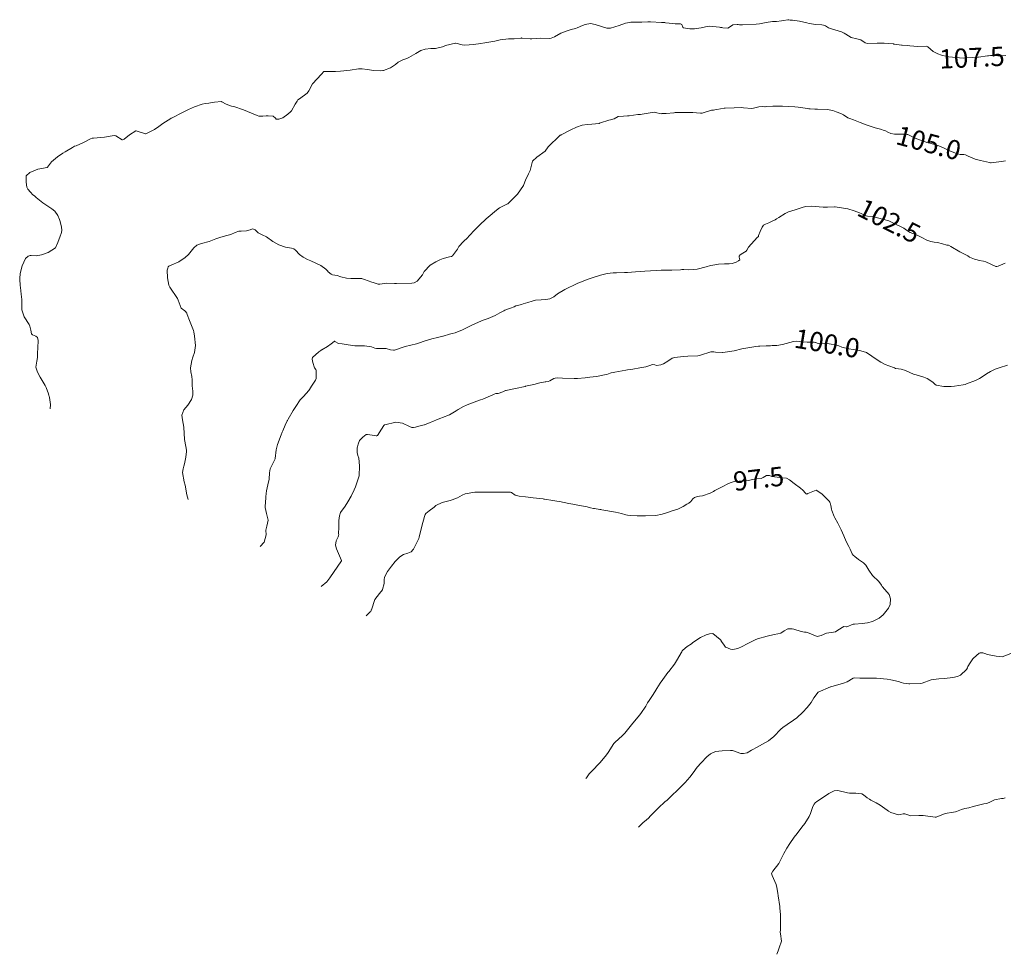
# Model space of a CAD drawing. Units: metres. Extents: x 782216 to 785189, y 8143470 to 8145414.
# Drawn here: x 783137 to 783239, y 8144345 to 8144443 of the extents above; entities that cross this region are included whole.
import ezdxf
from ezdxf.enums import TextEntityAlignment as Align

# ---------------------------------------------------------------- set-up
doc = ezdxf.new("R2010")
doc.units = ezdxf.units.M
doc.header["$LTSCALE"] = 25
doc.layers.add('Curva Indice', color=36, linetype='Continuous')
doc.styles.add('Style-ITALICS', font='ITALICS.shx')

msp = doc.modelspace()

# ---------------------------------------------------------------- linework, layer by layer
at = {"layer": 'Curva Indice', "color": 36, "linetype": 'Continuous', "lineweight": 13, "flags": 128}
for points, elevation in [([(783200, 8144442.3175), (783199.7998, 8144442.2827), (783199.1558, 8144442.0385), (783198.2392, 8144441.7598), (783197.8711, 8144441.7705), (783196.6463, 8144442.1638), (783196.1662, 8144442.2548), (783195.6036, 8144442.1678), (783195.3361, 8144442.0484), (783194.759, 8144441.7898), (783194.604, 8144441.7325), (783194.4521, 8144441.6907), (783194.2879, 8144441.6569), (783193.942, 8144441.5667), (783193.6174, 8144441.4606), (783193.078, 8144441.2367), (783192.4102, 8144440.8817), (783192.0618, 8144440.7326), (783191.8948, 8144440.7065), (783190.9462, 8144440.7163), (783190.0445, 8144440.6474), (783189.871, 8144440.6439), (783189.0265, 8144440.7426), (783188.9792, 8144440.7488), (783188.9701, 8144440.7486), (783188.9547, 8144440.7469), (783188.232, 8144440.6737), (783187.6229, 8144440.6698), (783186.7598, 8144440.5442), (783186.4859, 8144440.4862), (783186.2123, 8144440.4299), (783185.3638, 8144440.2671), (783184.5009, 8144440.144), (783184.2292, 8144440.1042), (783183.9768, 8144440.0703), (783183.0705, 8144440.004), (783182.8031, 8144440.0342), (783182.1442, 8144440.2238), (783182.1092, 8144440.2243), (783181.0806, 8144439.9516), (783181.0141, 8144439.9261), (783180.7485, 8144439.8163), (783180.0349, 8144439.6695), (783179.5274, 8144439.6426), (783178.9496, 8144439.5796), (783178.5106, 8144439.4415), (783177.9735, 8144439.1432), (783177.249, 8144438.7076), (783177.0296, 8144438.6107), (783176.6287, 8144438.4837), (783176.1354, 8144438.2268), (783175.8783, 8144437.9899), (783175.3317, 8144437.6254), (783174.6202, 8144437.3722), (783174.5328, 8144437.3532), (783174.3428, 8144437.3404), (783173.6165, 8144437.3744), (783172.9169, 8144437.4808), (783172.3817, 8144437.5473), (783172.0222, 8144437.5217), (783171.1511, 8144437.3995), (783170.1444, 8144437.2937), (783169.6043, 8144437.2596), (783168.402, 8144437.263), (783168.1483, 8144436.9694), (783167.2279, 8144435.9908), (783166.8541, 8144435.241), (783166.6629, 8144434.9889), (783165.8768, 8144434.4089), (783165.6965, 8144434.2934), (783165.668, 8144434.2374), (783165.6387, 8144434.1766), (783165.4316, 8144433.8399), (783165.0221, 8144433.1564), (783164.944, 8144433.0651), (783164.6399, 8144432.8284), (783164.1253, 8144432.4389), (783164.0459, 8144432.3922), (783163.7064, 8144432.288), (783163.4373, 8144432.307), (783163.3575, 8144432.3859), (783163.1232, 8144432.5919), (783162.6084, 8144432.6469), (783162.391, 8144432.6345), (783162.0642, 8144432.6135), (783161.6431, 8144432.6184), (783161.445, 8144432.6747), (783160.0506, 8144433.2547), (783159.9336, 8144433.2972), (783159.1303, 8144433.5665), (783158.7882, 8144433.6645), (783158.2269, 8144433.849), (783157.8003, 8144434.1086), (783157.7476, 8144434.1319), (783157.0186, 8144434.0578), (783156.7646, 8144434.023), (783156.4191, 8144433.9715), (783156.049, 8144433.9163), (783155.7505, 8144433.8484), (783154.9534, 8144433.5783), (783154.3042, 8144433.3036), (783153.695, 8144432.9996), (783152.6069, 8144432.4492), (783152.5158, 8144432.4041), (783152.4593, 8144432.3734), (783151.6272, 8144431.8475), (783151.2121, 8144431.5318), (783150.7578, 8144431.2201), (783149.8858, 8144430.7701), (783149.8514, 8144430.7658), (783148.871, 8144431.0776), (783148.8521, 8144431.0759), (783148.8282, 8144431.0659), (783148.1582, 8144430.6461), (783147.6029, 8144430.2036), (783147.5625, 8144430.1785), (783147.4537, 8144430.1489), (783147.3954, 8144430.1559), (783146.7438, 8144430.5534), (783146.5855, 8144430.5807), (783145.5635, 8144430.4205), (783144.4149, 8144430.3278), (783144.273, 8144430.3109), (783144.1175, 8144430.2544), (783143.3751, 8144429.86), (783142.62, 8144429.5324), (783142.4597, 8144429.4675), (783142.2232, 8144429.3446), (783141.4795, 8144428.9059), (783141.2141, 8144428.7452), (783140.6667, 8144428.3764), (783140.0502, 8144427.8449), (783139.6429, 8144427.2985), (783139.625, 8144427.2805), (783139.5959, 8144427.2646), (783138.6402, 8144427.0782), (783138.3827, 8144426.9933), (783137.7945, 8144426.7298), (783137.4095, 8144426.3814), (783137.3962, 8144425.738), (783137.4666, 8144425.2286), (783137.5787, 8144425.0136), (783137.8651, 8144424.6815), (783138.1214, 8144424.4176), (783138.265, 8144424.3063), (783138.4672, 8144424.1453), (783139.1416, 8144423.5865), (783140.0875, 8144422.9497), (783140.396, 8144422.7092), (783140.7077, 8144422.2764), (783140.8976, 8144421.8567), (783140.9639, 8144421.6216), (783141.0849, 8144421.0439), (783141.1311, 8144420.726), (783141.0981, 8144420.4826), (783140.9114, 8144420.0063), (783140.7377, 8144419.5644), (783140.7116, 8144419.4626), (783140.4575, 8144418.9061), (783139.6987, 8144418.4024), (783139.0198, 8144418.1681), (783138.4595, 8144418.0594), (783137.9471, 8144418.087), (783137.813, 8144418.0994), (783137.624, 8144418.0406), (783137.3498, 8144417.767), (783137.0072, 8144417.0319), (783136.7857, 8144416.2101), (783136.7385, 8144415.6954), (783136.7427, 8144415.6187), (783136.7906, 8144414.9614), (783136.8067, 8144414.775), (783136.9005, 8144414.06), (783136.9597, 8144413.4965), (783136.9544, 8144412.8879), (783136.9697, 8144412.4357), (783137.2118, 8144411.7221), (783137.7272, 8144410.8932), (783137.8003, 8144410.7343), (783137.889, 8144410.3294), (783137.9576, 8144409.9439), (783138.0733, 8144409.8321), (783138.4243, 8144409.6991), (783138.5884, 8144409.5492), (783138.6703, 8144409.2344), (783138.6152, 8144408.4758), (783138.6017, 8144407.9195), (783138.5939, 8144407.4568), (783138.5268, 8144407.0901), (783138.4334, 8144406.4762), (783138.5863, 8144405.9385), (783138.8657, 8144405.4156), (783139.3978, 8144404.5596), (783139.51, 8144404.3372), (783139.7287, 8144403.6814), (783139.7675, 8144403.51), (783139.7979, 8144403.4351), (783139.8518, 8144403.3092), (783139.9577, 8144402.5676), (783139.8991, 8144402.1296)], 107.5), ([(783239.3982, 8144438.9259), (783238.8869, 8144438.8885), (783238.5834, 8144438.8766), (783238.2592, 8144438.9224), (783237.7939, 8144438.9376), (783237.5836, 8144438.9063), (783237.5072, 8144438.8909), (783236.56, 8144438.7458), (783236.5066, 8144438.7393), (783235.9238, 8144438.7092), (783235.2124, 8144438.6765), (783234.9797, 8144438.6638), (783234.5925, 8144438.672), (783233.4674, 8144438.799), (783232.8429, 8144438.9085), (783232.7038, 8144438.9464), (783232.3165, 8144439.0868), (783231.8508, 8144439.343), (783231.2801, 8144439.8442), (783231.1429, 8144439.9033), (783230.2348, 8144439.8746), (783229.3999, 8144439.9353), (783229.1916, 8144439.9493), (783228.6234, 8144440.0002), (783228.551, 8144440.0094), (783227.8214, 8144440.1089), (783227.7683, 8144440.1153), (783227.7439, 8144440.1182), (783227.7115, 8144440.1227), (783226.7322, 8144440.2003), (783226.0252, 8144440.2018), (783224.9879, 8144440.1831), (783224.7754, 8144440.2578), (783224.3152, 8144440.5581), (783223.896, 8144440.6734), (783223.2849, 8144440.7878), (783222.7319, 8144441.1454), (783222.5878, 8144441.259), (783222.2865, 8144441.4032), (783221.2635, 8144441.6918), (783220.9349, 8144441.8017), (783220.7434, 8144441.9485), (783220.6371, 8144442.0122), (783220.5212, 8144442.054), (783220.4368, 8144442.0792), (783220.2425, 8144442.1149), (783219.6348, 8144442.1606), (783218.9139, 8144442.2664), (783218.6708, 8144442.3317), (783217.9088, 8144442.5109), (783217.2023, 8144442.5916), (783216.9493, 8144442.6104), (783216.828, 8144442.6351), (783216.7025, 8144442.6543), (783216.2575, 8144442.577), (783216.0521, 8144442.5195), (783215.5176, 8144442.4514), (783215.3907, 8144442.4634), (783215.0979, 8144442.47), (783214.448, 8144442.3628), (783213.7719, 8144442.2275), (783213.4174, 8144442.1863), (783211.9837, 8144442.1338), (783211.6767, 8144442.1232), (783211.53, 8144442.1369), (783211.442, 8144442.155), (783210.9662, 8144442.1099), (783210.6466, 8144441.8746), (783210.4714, 8144441.7776), (783209.9575, 8144441.8076), (783209.851, 8144441.8326), (783209.7347, 8144441.8554), (783209.7067, 8144441.8577), (783209.597, 8144441.8666), (783208.5642, 8144441.9724), (783208.1258, 8144441.9018), (783207.6765, 8144441.7927), (783207.0019, 8144441.6915), (783206.5199, 8144441.6887), (783205.8224, 8144441.8029), (783205.796, 8144441.8251), (783205.7832, 8144441.8639), (783205.6632, 8144442.1475), (783205.5305, 8144442.2092), (783204.9874, 8144442.2287), (783204.7357, 8144442.2505), (783203.9824, 8144442.3377), (783203.9036, 8144442.3441), (783203.5442, 8144442.3688), (783202.4185, 8144442.4368), (783202.1424, 8144442.4345), (783201.5085, 8144442.3974), (783201.1163, 8144442.3815), (783200.3578, 8144442.3797), (783200, 8144442.3175)], 107.5), ([(783239.3615, 8144427.949), (783238.9423, 8144427.8943), (783238.1349, 8144427.783), (783237.8842, 8144427.7537), (783237.8495, 8144427.7515), (783237.7986, 8144427.7535), (783237.7045, 8144427.7693), (783236.7735, 8144427.9958), (783236.2142, 8144428.1368), (783235.4756, 8144428.4325), (783235.1946, 8144428.5677), (783235.0222, 8144428.6053), (783234.7848, 8144428.5992), (783234.6386, 8144428.6254), (783234.2661, 8144428.7317), (783233.8174, 8144428.8919), (783233.4138, 8144429.0686), (783232.9912, 8144429.2781), (783232.4137, 8144429.5307), (783231.6277, 8144429.7457), (783231.1777, 8144429.8659), (783230.9245, 8144429.9538), (783230.7472, 8144430.02), (783230.5215, 8144430.1038), (783229.9782, 8144430.3269), (783229.2135, 8144430.6814), (783229.1286, 8144430.7049), (783229.0578, 8144430.7153), (783228.8533, 8144430.7212), (783227.8272, 8144430.725), (783227.4437, 8144430.798), (783227.1169, 8144430.9328), (783226.8758, 8144431.0616), (783226.7484, 8144431.1158), (783226.3466, 8144431.2383), (783225.81, 8144431.3936), (783225.2738, 8144431.5635), (783224.8749, 8144431.7036), (783224.2511, 8144431.9588), (783223.5508, 8144432.2386), (783223.1675, 8144432.3472), (783222.9649, 8144432.4427), (783222.5109, 8144432.747), (783222.2374, 8144432.8683), (783221.724, 8144433.0528), (783221.3839, 8144433.1802), (783220.8159, 8144433.288), (783219.7899, 8144433.3249), (783219.5275, 8144433.3282), (783219.023, 8144433.3686), (783218.8941, 8144433.3807), (783218.765, 8144433.3943), (783218.5226, 8144433.4359), (783218.2651, 8144433.4802), (783217.7799, 8144433.5348), (783217.4392, 8144433.5635), (783216.7509, 8144433.6198), (783216.1501, 8144433.6439), (783215.137, 8144433.6555), (783214.529, 8144433.6032), (783214.3345, 8144433.5711), (783214.2969, 8144433.5713), (783214.0204, 8144433.6119), (783213.6894, 8144433.5852), (783213.1255, 8144433.4313), (783212.9518, 8144433.4127), (783212.0945, 8144433.4914), (783211.8956, 8144433.5004), (783211.1076, 8144433.4802), (783210.2, 8144433.4378), (783210.1239, 8144433.4309), (783210.0787, 8144433.4251), (783209.314, 8144433.2954), (783209.0989, 8144433.2516), (783208.9784, 8144433.2481), (783208.7445, 8144433.2415), (783207.7971, 8144432.934), (783207.6267, 8144432.9054), (783207.1958, 8144432.9468), (783206.808, 8144432.9864), (783206.6826, 8144432.9946), (783205.8591, 8144433.004), (783204.9902, 8144432.9849), (783204.8874, 8144432.961), (783204.8475, 8144432.9575), (783204.8267, 8144432.9583), (783204.0354, 8144432.8992), (783203.7735, 8144432.8934), (783203.6056, 8144432.8711), (783203.5105, 8144432.8644), (783202.9441, 8144433.004), (783202.8082, 8144433.0231), (783201.5272, 8144432.805), (783201.3707, 8144432.7872), (783201.104, 8144432.7698), (783200.1862, 8144432.6421), (783200, 8144432.631)], 105), ([(783200, 8144432.631), (783199.583, 8144432.6061), (783199.0282, 8144432.5624), (783198.6376, 8144432.3455), (783198.2583, 8144432.2293), (783198.0555, 8144432.1901), (783197.2053, 8144431.8996), (783197.124, 8144431.8779), (783197.1071, 8144431.8729), (783197.0509, 8144431.8561), (783196.2972, 8144431.766), (783195.8334, 8144431.7456), (783195.2804, 8144431.6611), (783194.7158, 8144431.461), (783194.1284, 8144431.1825), (783193.1269, 8144430.6765), (783193.0652, 8144430.643), (783193.0234, 8144430.6129), (783192.982, 8144430.5801), (783191.7466, 8144429.4088), (783191.431, 8144428.973), (783190.5635, 8144428.3274), (783190.125, 8144427.9333), (783190.0928, 8144427.7791), (783189.8849, 8144426.9554), (783189.7042, 8144426.603), (783189.4098, 8144425.928), (783189.2326, 8144425.5003), (783189.1775, 8144425.3984), (783188.5513, 8144424.4765), (783188.4251, 8144424.3349), (783187.5447, 8144423.4811), (783187.5195, 8144423.4615), (783187.454, 8144423.4269), (783186.7071, 8144423.0491), (783186.1917, 8144422.6806), (783185.9131, 8144422.4439), (783185.3076, 8144421.9112), (783184.5974, 8144421.2396), (783184.3702, 8144421.0115), (783184.1967, 8144420.8324), (783183.4778, 8144420.0703), (783183.4243, 8144420.014), (783182.8739, 8144419.4769), (783182.539, 8144419.1183), (783182.4728, 8144419.0232), (783182.3063, 8144418.7501), (783181.8048, 8144418.066), (783181.6907, 8144418.0086), (783181.4921, 8144417.9675), (783180.8188, 8144417.7794), (783180.4842, 8144417.6478), (783180.0577, 8144417.4507), (783179.479, 8144417.0908), (783178.8648, 8144416.42), (783178.6643, 8144416.0931), (783178.1199, 8144415.4055), (783177.7951, 8144415.2411), (783177.5722, 8144415.206), (783175.9768, 8144415.1781), (783175.7433, 8144415.1853), (783174.9619, 8144415.213), (783174.2358, 8144415.123), (783174.1467, 8144415.1116), (783174.0697, 8144415.1263), (783173.5274, 8144415.2861), (783173.3825, 8144415.3238), (783172.6214, 8144415.6019), (783172.4445, 8144415.6709), (783172.3719, 8144415.6869), (783172.1672, 8144415.6961), (783171.2039, 8144415.694), (783170.7771, 8144415.7278), (783170.187, 8144415.8909), (783169.7855, 8144416.028), (783169.2888, 8144416.0969), (783169.1541, 8144416.1476), (783168.8508, 8144416.41), (783168.7744, 8144416.4971), (783168.6223, 8144416.673), (783168.0872, 8144417.0669), (783167.0447, 8144417.5478), (783166.7097, 8144417.6948), (783166.2479, 8144417.9294), (783165.8821, 8144418.189), (783165.4457, 8144418.6595), (783165.2918, 8144418.7962), (783165.0219, 8144418.8544), (783164.6185, 8144418.9122), (783164.4273, 8144418.9582), (783163.7043, 8144419.2105), (783163.1086, 8144419.5615), (783162.4365, 8144420.0443), (783161.9686, 8144420.2507), (783161.5561, 8144420.4515), (783161.2366, 8144420.7591), (783160.9637, 8144420.8584), (783160.7471, 8144420.7812), (783160.3591, 8144420.6615), (783159.8076, 8144420.639), (783159.5373, 8144420.6135), (783159.1728, 8144420.4797), (783158.7127, 8144420.2943), (783158.2957, 8144420.1746), (783157.6814, 8144420.0008), (783157.1632, 8144419.8168), (783156.4577, 8144419.5642), (783155.6562, 8144419.3616), (783155.1713, 8144419.1752), (783154.8789, 8144418.911), (783154.3279, 8144418.1934), (783153.9757, 8144417.8718), (783153.2934, 8144417.451), (783152.5019, 8144417.0953), (783152.263, 8144416.9814), (783152.2037, 8144416.9112), (783152.1438, 8144416.7851), (783152.0966, 8144416.577), (783152.1094, 8144415.7843), (783152.2721, 8144415.0221), (783152.38, 8144414.8), (783153.1502, 8144413.6086), (783153.2197, 8144413.4331), (783153.543, 8144412.6076), (783153.9372, 8144412.3159), (783154.0029, 8144412.275), (783154.1256, 8144412.1039), (783154.1876, 8144411.9665), (783154.4072, 8144411.3159), (783154.7473, 8144410.4744), (783154.829, 8144410.2874), (783154.8651, 8144410.1433), (783154.9334, 8144409.7114), (783155.031, 8144408.7056), (783154.9216, 8144407.9958), (783154.7576, 8144407.5151), (783154.6527, 8144407.1537), (783154.528, 8144406.41), (783154.5409, 8144405.995), (783154.6716, 8144405.4903), (783154.7018, 8144405.1543), (783154.6953, 8144404.5386), (783154.7548, 8144403.9731), (783154.7651, 8144403.5569), (783154.6171, 8144403.1012), (783154.2274, 8144402.5191), (783153.8349, 8144402.0107), (783153.603, 8144401.4698), (783153.6786, 8144400.991), (783153.8289, 8144400.2268), (783153.8848, 8144398.9459), (783153.8869, 8144398.9279), (783153.9256, 8144398.7433), (783154.0918, 8144397.8304), (783154.0963, 8144397.6979), (783154.0294, 8144397.0857), (783153.9402, 8144396.5715), (783153.8882, 8144396.3823), (783153.8257, 8144396.1459), (783153.7595, 8144395.8768), (783153.6988, 8144395.4893), (783153.8656, 8144394.5355), (783153.9511, 8144394.1721), (783154.1506, 8144393.1575), (783154.2808, 8144392.7002)], 105), ([(783239.3403, 8144417.3105), (783238.6055, 8144416.9935), (783238.4605, 8144416.9429), (783238.3685, 8144416.957), (783237.3364, 8144417.4319), (783237.0704, 8144417.5077), (783236.6132, 8144417.5819), (783236.4063, 8144417.6358), (783236.1578, 8144417.7148), (783235.6297, 8144417.9178), (783235.4375, 8144418.0454), (783235.2483, 8144418.1575), (783234.6135, 8144418.4697), (783233.6628, 8144419.0346), (783233.4181, 8144419.164), (783233.3562, 8144419.1726), (783233.2769, 8144419.181), (783232.8, 8144419.3175), (783232.2905, 8144419.442), (783231.9345, 8144419.4859), (783231.5856, 8144419.5491), (783231.1732, 8144419.7039), (783230.6704, 8144419.9735), (783230.1592, 8144420.2296), (783229.4528, 8144420.4868), (783229.1545, 8144420.6573), (783228.9134, 8144420.8551), (783228.7993, 8144420.9254), (783228.2175, 8144421.2134), (783228.1325, 8144421.2593), (783228.0611, 8144421.2904), (783227.99, 8144421.3229), (783227.2325, 8144421.7067), (783226.175, 8144421.9775), (783225.8171, 8144422.08), (783225.5245, 8144422.141), (783225.0072, 8144422.1808), (783224.8433, 8144422.2258), (783224.7076, 8144422.3007), (783224.1011, 8144422.5806), (783223.3906, 8144422.8094), (783223.1612, 8144422.8815), (783222.963, 8144422.9383), (783221.646, 8144423.1605), (783221.6007, 8144423.1675), (783221.552, 8144423.1697), (783220.8391, 8144423.133), (783220.6383, 8144423.1353), (783220.3759, 8144423.1391), (783219.5705, 8144423.1981), (783219.1925, 8144423.2417), (783218.5745, 8144423.2155), (783218.4509, 8144423.1793), (783218.3003, 8144423.121), (783217.4666, 8144422.8648), (783216.783, 8144422.6313), (783216.4418, 8144422.4744), (783215.7625, 8144422.0649), (783215.5275, 8144421.9115), (783215.3859, 8144421.8255), (783215.1622, 8144421.7161), (783214.7322, 8144421.51), (783214.3872, 8144421.3437), (783214.1689, 8144421.2466), (783214.0283, 8144421.0501), (783213.8268, 8144420.6065), (783213.6657, 8144420.1686), (783213.646, 8144420.082), (783213.5176, 8144419.9575), (783212.6258, 8144418.9584), (783212.4489, 8144418.662), (783212.3689, 8144418.561), (783212.0217, 8144418.3289), (783211.7619, 8144418.1595), (783211.6404, 8144418.0273), (783211.6568, 8144417.9189), (783211.7028, 8144417.6615), (783211.58, 8144417.5413), (783211.3184, 8144417.4043), (783210.9056, 8144417.2591), (783210.5941, 8144417.2199), (783210.1306, 8144417.2276), (783209.4782, 8144417.1995), (783208.9091, 8144417.1045), (783208.6725, 8144417.0505), (783208.2009, 8144416.9209), (783207.2674, 8144416.6889), (783206.8779, 8144416.625), (783206.4133, 8144416.6001), (783205.8699, 8144416.6347), (783205.6665, 8144416.6333), (783205.5281, 8144416.6182), (783204.6443, 8144416.564), (783204.2162, 8144416.5796), (783203.5086, 8144416.5819), (783202.9939, 8144416.5471), (783201.8372, 8144416.4724), (783201.4173, 8144416.4406), (783200.8598, 8144416.3844), (783200.435, 8144416.3458), (783200, 8144416.3242)], 102.5), ([(783200, 8144416.3242), (783199.9087, 8144416.3196), (783199.8441, 8144416.32), (783199.7662, 8144416.3206), (783199.7194, 8144416.3194), (783198.8674, 8144416.3076), (783198.5214, 8144416.2945), (783197.8957, 8144416.2105), (783197.2062, 8144416.0354), (783196.9094, 8144415.9389), (783196.5561, 8144415.8222), (783196.0347, 8144415.6584), (783195.9061, 8144415.6186), (783195.8064, 8144415.5841), (783195.0519, 8144415.2977), (783194.8408, 8144415.2097), (783194.6525, 8144415.1223), (783193.6175, 8144414.6295), (783193.5446, 8144414.5891), (783193.5002, 8144414.5653), (783192.7411, 8144414.1033), (783192.3356, 8144413.7825), (783191.9363, 8144413.5696), (783191.5094, 8144413.5022), (783191.0436, 8144413.4879), (783190.4532, 8144413.427), (783190.0929, 8144413.3434), (783189.6502, 8144413.1972), (783189.1678, 8144413.0491), (783188.9848, 8144413.0048), (783188.4351, 8144412.8587), (783188.3908, 8144412.8379), (783188.2307, 8144412.7563), (783187.819, 8144412.6108), (783187.5361, 8144412.5196), (783187.2512, 8144412.4016), (783187.1288, 8144412.3373), (783186.7401, 8144412.1111), (783186.2275, 8144411.8444), (783185.5276, 8144411.5425), (783184.998, 8144411.3496), (783184.7467, 8144411.2566), (783183.8857, 8144410.8871), (783183.3267, 8144410.6073), (783182.8385, 8144410.3543), (783182.0885, 8144410.0529), (783181.7511, 8144409.9562), (783181.4955, 8144409.889), (783180.8421, 8144409.6912), (783180.7995, 8144409.6791), (783180.1074, 8144409.5255), (783179.7819, 8144409.4537), (783179.6621, 8144409.4264), (783178.9405, 8144409.2211), (783178.242, 8144408.9577), (783178.1464, 8144408.9237), (783178.052, 8144408.9003), (783176.8615, 8144408.6181), (783175.7471, 8144408.2346), (783175.6551, 8144408.2204), (783175.3272, 8144408.2824), (783174.8801, 8144408.3927), (783174.8027, 8144408.4104), (783174.7373, 8144408.4138), (783174.3393, 8144408.402), (783173.891, 8144408.4194), (783173.7125, 8144408.4589), (783173.3693, 8144408.5694), (783172.6236, 8144408.6705), (783171.6348, 8144408.7051), (783170.9316, 8144408.7955), (783170.3095, 8144408.8799), (783169.9224, 8144408.9313), (783169.5587, 8144409.1508), (783169.5399, 8144409.1604), (783169.5202, 8144409.1615), (783169.4797, 8144409.1502), (783169.1701, 8144408.8935), (783168.7913, 8144408.6059), (783168.2048, 8144408.2848), (783168.1667, 8144408.2628), (783168.0777, 8144408.1987), (783167.8966, 8144408.0652), (783167.234, 8144407.463), (783167.1977, 8144407.2977), (783167.2415, 8144406.9529), (783167.439, 8144406.3908), (783167.5702, 8144406.213), (783167.6036, 8144406.1379), (783167.5924, 8144405.2889), (783167.5491, 8144405.1063), (783167.1042, 8144404.4722), (783166.9062, 8144404.1477), (783166.8415, 8144404.0371), (783166.3024, 8144403.4071), (783166.0485, 8144403.172), (783165.9421, 8144403.0514), (783165.4907, 8144402.3849), (783165.2197, 8144401.9637), (783164.7013, 8144401.0669), (783164.6213, 8144400.9254), (783164.5979, 8144400.8793), (783164.3894, 8144400.4196), (783164.1223, 8144399.8243), (783164.0632, 8144399.6835), (783163.9644, 8144399.4362), (783163.5692, 8144398.4171), (783163.4271, 8144397.8614), (783163.3388, 8144396.9698), (783163.3265, 8144396.9168), (783163.1892, 8144396.6568), (783162.8291, 8144395.8688), (783162.7546, 8144395.4447), (783162.7073, 8144394.8001), (783162.5642, 8144394.2029), (783162.4201, 8144393.6032), (783162.3866, 8144393.3164), (783162.3584, 8144392.9592), (783162.3467, 8144392.7551), (783162.3157, 8144392.5093), (783162.2951, 8144391.8383), (783162.4501, 8144391.2425), (783162.5919, 8144390.547), (783162.4582, 8144389.895), (783162.3468, 8144389.496), (783162.4003, 8144389.0051), (783162.2056, 8144388.2551), (783161.7841, 8144387.7806)], 102.5), ([(783239.5656, 8144406.6604), (783238.7218, 8144406.3941), (783238.3035, 8144406.2471), (783238.0913, 8144406.1597), (783237.7904, 8144406.021), (783237.3803, 8144405.7735), (783237.0348, 8144405.5283), (783236.6545, 8144405.2789), (783236.2315, 8144405.0631), (783235.3111, 8144404.716), (783235.1802, 8144404.6768), (783234.9555, 8144404.6272), (783234.0493, 8144404.492), (783233.6963, 8144404.4509), (783232.9375, 8144404.4391), (783232.1596, 8144404.6024), (783232.0282, 8144404.6836), (783231.7885, 8144404.8905), (783231.2006, 8144405.2755), (783230.867, 8144405.4186), (783230.057, 8144405.6627), (783229.8079, 8144405.7528), (783228.9519, 8144406.119), (783228.5033, 8144406.2538), (783227.964, 8144406.3181), (783227.9051, 8144406.3396), (783227.8226, 8144406.383), (783227.2078, 8144406.6159), (783226.8324, 8144406.7519), (783226.386, 8144406.9858), (783226.0154, 8144407.2376), (783224.8997, 8144407.9763), (783224.8908, 8144407.982), (783224.8878, 8144407.983), (783224.8832, 8144407.9844), (783224.3058, 8144408.1657), (783223.9438, 8144408.2442), (783223.4985, 8144408.2933), (783223.0501, 8144408.3631), (783222.3464, 8144408.5657), (783222.0086, 8144408.6843), (783221.7924, 8144408.7472), (783220.9942, 8144408.9083), (783220.7335, 8144408.9524), (783220.6407, 8144408.9555), (783219.8914, 8144408.9265), (783219.754, 8144408.9632), (783219.6089, 8144409.0361), (783219.5854, 8144409.044), (783219.4667, 8144409.0562), (783218.9641, 8144409.0816), (783218.8707, 8144409.0804), (783218.8273, 8144409.079), (783218.7099, 8144409.0825), (783218.2641, 8144409.1155), (783217.5747, 8144409.1652), (783217.2852, 8144409.1368), (783216.909, 8144409.0317), (783216.1657, 8144408.8194), (783215.5699, 8144408.732), (783215.0878, 8144408.7071), (783214.8989, 8144408.699), (783214.4482, 8144408.68), (783213.7983, 8144408.6482), (783213.6604, 8144408.6473), (783213.3763, 8144408.6344), (783212.3359, 8144408.4617), (783211.9358, 8144408.3616), (783211.1247, 8144408.1649), (783209.9467, 8144407.977), (783209.9184, 8144407.9769), (783209.891, 8144407.9784), (783209.1658, 8144408.0136), (783209.0025, 8144408.054), (783208.6967, 8144408.055), (783207.6199, 8144407.7042), (783207.3491, 8144407.6507), (783206.2868, 8144407.6161), (783205.8188, 8144407.5724), (783204.9332, 8144407.4723), (783204.6551, 8144407.3913), (783204.2188, 8144407.0977), (783203.7801, 8144406.8133), (783203.4859, 8144406.6921), (783203.0376, 8144406.6347), (783202.8729, 8144406.712), (783202.6118, 8144406.7296), (783202.3436, 8144406.6408), (783201.9377, 8144406.5175), (783201.3004, 8144406.3888), (783200.5593, 8144406.2696), (783200, 8144406.1837)], 100), ([(783200, 8144406.1837), (783199.8256, 8144406.157), (783198.6915, 8144405.9562), (783198.5234, 8144405.9227), (783198.331, 8144405.8734), (783198.218, 8144405.8341), (783197.8618, 8144405.7068), (783197.635, 8144405.6511), (783196.7717, 8144405.5106), (783196.0821, 8144405.4149), (783195.595, 8144405.3626), (783194.7995, 8144405.2945), (783194.4726, 8144405.2774), (783193.254, 8144405.3084), (783192.7437, 8144405.3673), (783192.481, 8144405.3346), (783192.3497, 8144405.2751), (783191.9222, 8144405.0493), (783191.7643, 8144404.977), (783191.5219, 8144404.9301), (783191.434, 8144404.9247), (783191.084, 8144404.8822), (783190.891, 8144404.8382), (783190.2698, 8144404.672), (783189.3949, 8144404.4771), (783189.3561, 8144404.4689), (783188.368, 8144404.2522), (783187.5158, 8144404.0716), (783187.3827, 8144404.0419), (783187.3472, 8144404.035), (783187.3197, 8144404.0265), (783187.0365, 8144403.8855), (783186.5474, 8144403.7262), (783186.3134, 8144403.7123), (783186.1325, 8144403.6637), (783186.0034, 8144403.5968), (783185.0354, 8144403.1796), (783184.9625, 8144403.15), (783184.7203, 8144403.0607), (783184.0651, 8144402.8289), (783183.4848, 8144402.615), (783183.2441, 8144402.5225), (783182.9305, 8144402.3765), (783182.3863, 8144402.0531), (783182.1685, 8144401.9087), (783181.4928, 8144401.5173), (783180.7699, 8144401.2168), (783180.5732, 8144401.1513), (783180.3045, 8144401.0512), (783179.6597, 8144400.7821), (783179.4564, 8144400.6981), (783178.8895, 8144400.4566), (783178.8594, 8144400.449), (783178.7251, 8144400.4335), (783178.3091, 8144400.3196), (783177.9416, 8144400.2088), (783177.7251, 8144400.1708), (783177.6562, 8144400.1667), (783177.5643, 8144400.1801), (783177.3242, 8144400.2916), (783176.5753, 8144400.6434), (783175.8912, 8144400.7487), (783174.7623, 8144400.4697), (783174.7112, 8144400.4481), (783174.6888, 8144400.4349), (783174.6611, 8144400.4063), (783174.4099, 8144400.0208), (783173.9803, 8144399.364), (783173.9308, 8144399.326), (783173.8573, 8144399.3172), (783173.6839, 8144399.3413), (783172.9569, 8144399.4694), (783172.8012, 8144399.452), (783172.4639, 8144399.1926), (783172.1754, 8144398.9109), (783172.1245, 8144398.8413), (783171.9846, 8144398.4562), (783171.8978, 8144398.1758), (783171.8625, 8144398.0558), (783171.8653, 8144397.5755), (783171.9571, 8144397.2623), (783172.0288, 8144396.9822), (783172.102, 8144396.1811), (783172.0715, 8144395.162), (783172.0523, 8144395.0342), (783171.9899, 8144394.8197), (783171.6975, 8144394.0188), (783171.5558, 8144393.6821), (783171.2385, 8144393.0179), (783170.9102, 8144392.4329), (783170.6194, 8144392.007), (783170.1532, 8144391.3255), (783170.0211, 8144390.9846), (783169.9676, 8144390.4939), (783169.9572, 8144389.8088), (783169.9462, 8144389.1165), (783169.9466, 8144389.0541), (783169.9373, 8144388.8951), (783169.891, 8144388.7805), (783169.6853, 8144388.3636), (783169.6326, 8144387.9182), (783169.7085, 8144387.5396), (783170.2522, 8144386.3346), (783170.2471, 8144386.3094), (783169.0422, 8144384.5367), (783168.7093, 8144384.1214), (783168.1241, 8144383.6238)], 100), ([(783200, 8144368.6843), (783200.2962, 8144369.0408), (783200.5731, 8144369.376), (783201.1152, 8144370.0379), (783201.4105, 8144370.4107), (783201.9088, 8144371.1475), (783202.1081, 8144371.4962), (783202.2688, 8144371.7592), (783202.6743, 8144372.3718), (783202.9563, 8144372.8207), (783203.0645, 8144372.9974), (783203.4216, 8144373.5475), (783203.6852, 8144373.923), (783204.2281, 8144374.6617), (783204.2766, 8144374.7221), (783204.3275, 8144374.7835), (783204.8941, 8144375.5295), (783205.2329, 8144376.0553), (783205.6086, 8144376.7275), (783205.6554, 8144376.806), (783205.7104, 8144376.9093), (783205.7685, 8144376.9954), (783206.2387, 8144377.3689), (783206.6735, 8144377.6683), (783206.8178, 8144377.7789), (783207.6035, 8144378.3016), (783208.2143, 8144378.5815), (783208.5675, 8144378.7047), (783208.9029, 8144378.7138), (783209.6792, 8144378.0946), (783209.7524, 8144377.9827), (783209.7569, 8144377.9417), (783209.7645, 8144377.9187), (783209.9958, 8144377.6029), (783210.2239, 8144377.3137), (783210.2453, 8144377.2969), (783210.2599, 8144377.2891), (783210.7396, 8144377.0877), (783210.9893, 8144377.0658), (783211.4986, 8144377.1682), (783211.9577, 8144377.3689), (783212.4818, 8144377.6631), (783213.3767, 8144378.1024), (783213.4639, 8144378.1363), (783213.5554, 8144378.1661), (783214.5461, 8144378.4479), (783215.2806, 8144378.6107), (783215.6828, 8144378.6878), (783215.9654, 8144378.7694), (783216.3427, 8144379.0052), (783216.7206, 8144379.2118), (783217.1542, 8144379.2291), (783217.3498, 8144379.1841), (783218.095, 8144378.9446), (783218.4567, 8144378.877), (783218.6329, 8144378.8641), (783218.9166, 8144378.7626), (783219.7705, 8144378.4263), (783220.1668, 8144378.5153), (783220.7264, 8144378.7648), (783221.4472, 8144378.8787), (783221.6726, 8144378.9092), (783221.9125, 8144379.0744), (783222.5311, 8144379.4642), (783222.802, 8144379.4142), (783222.8669, 8144379.4075), (783223.5166, 8144379.6973), (783223.5716, 8144379.7098), (783223.6572, 8144379.7075), (783224.4431, 8144379.784), (783224.9967, 8144379.846), (783225.5217, 8144379.9655), (783226.205, 8144380.3196), (783226.6206, 8144380.6641), (783227.1867, 8144381.3656), (783227.353, 8144381.7536), (783227.406, 8144382.3435), (783227.2705, 8144382.783), (783226.797, 8144383.3133), (783226.5393, 8144383.6156), (783226.4526, 8144383.7507), (783226.1687, 8144384.1335), (783225.514, 8144384.761), (783225.1251, 8144385.3323), (783224.8169, 8144385.8528), (783224.5951, 8144386.0861), (783224.0687, 8144386.4492), (783223.6763, 8144386.7375), (783223.4975, 8144386.9018), (783223.4095, 8144387.0281), (783223.1874, 8144387.5109), (783223.0504, 8144387.7988), (783222.7971, 8144388.3218), (783222.542, 8144388.8947), (783222.2533, 8144389.5146), (783221.9112, 8144390.2028), (783221.6123, 8144390.7734), (783221.5416, 8144390.9214), (783221.2925, 8144391.5313), (783221.2505, 8144391.6752), (783221.1824, 8144392.0485), (783221.1256, 8144392.3371), (783221.0924, 8144392.4178), (783221.0185, 8144392.5009), (783220.8672, 8144392.6373), (783220.25, 8144393.2695), (783219.6545, 8144393.6477), (783218.7942, 8144393.2979), (783218.6924, 8144393.2362), (783218.6013, 8144393.2858), (783218.5609, 8144393.3417), (783218.2677, 8144393.6664), (783218.0346, 8144393.8623), (783217.3722, 8144394.3616), (783216.8751, 8144394.7311), (783216.553, 8144394.8993), (783216.1435, 8144394.941), (783215.0302, 8144395.0887), (783214.7954, 8144395.1707), (783214.4818, 8144395.181), (783214.1538, 8144394.9621), (783213.9365, 8144394.8826), (783213.3923, 8144394.82), (783212.567, 8144394.675), (783212.1607, 8144394.6271), (783211.1322, 8144394.5615), (783210.7992, 8144394.4636), (783210.5458, 8144394.3497), (783209.8764, 8144394.0124), (783209.1047, 8144393.6162), (783208.9595, 8144393.5307), (783208.6377, 8144393.3336), (783207.8284, 8144393.0504), (783207.4962, 8144393.0312), (783207.2899, 8144392.9936), (783207.0005, 8144392.8755), (783206.8296, 8144392.7376), (783206.6226, 8144392.4666), (783206.3995, 8144392.2869), (783206.2101, 8144392.1818), (783205.8022, 8144391.9439), (783205.2692, 8144391.6864), (783204.683, 8144391.4873), (783204.1931, 8144391.3321), (783203.6206, 8144391.1478), (783202.9496, 8144391.0227), (783201.8857, 8144390.9872), (783201.6518, 8144390.9864), (783201.0391, 8144390.9858), (783200.2968, 8144391.0211), (783200, 8144391.0692)], 97.5), ([(783200, 8144391.0692), (783199.8414, 8144391.0948), (783199.3993, 8144391.2123), (783198.7641, 8144391.3634), (783197.3311, 8144391.6251), (783197.2434, 8144391.6388), (783197.1319, 8144391.6535), (783196.595, 8144391.7344), (783196.4781, 8144391.7588), (783196.1701, 8144391.8316), (783195.8104, 8144391.907), (783194.8515, 8144392.0991), (783194.3388, 8144392.1975), (783193.9071, 8144392.2779), (783192.9313, 8144392.4623), (783192.6753, 8144392.5104), (783192.2533, 8144392.5835), (783191.3865, 8144392.7181), (783191.3098, 8144392.7295), (783191.2282, 8144392.7412), (783190.191, 8144392.8735), (783189.3915, 8144392.9526), (783188.7251, 8144393.0145), (783188.3228, 8144393.1291), (783187.9354, 8144393.3997), (783187.8321, 8144393.4433), (783187.1264, 8144393.4632), (783186.8755, 8144393.4542), (783185.9746, 8144393.4476), (783185.6517, 8144393.452), (783184.4189, 8144393.4517), (783184.1172, 8144393.4326), (783183.13, 8144393.2759), (783182.7924, 8144393.1406), (783182.3163, 8144392.8747), (783181.7693, 8144392.6383), (783181.5628, 8144392.5745), (783181.4231, 8144392.5425), (783180.7299, 8144392.3661), (783180.0722, 8144392.043), (783179.8764, 8144391.9031), (783179.357, 8144391.5028), (783179.0173, 8144391.2138), (783178.9654, 8144391.1352), (783178.8851, 8144390.9047), (783178.5912, 8144389.9158), (783178.3303, 8144388.7779), (783178.2983, 8144388.6372), (783178.2328, 8144388.4776), (783177.7341, 8144387.4976), (783177.7144, 8144387.4667), (783177.4771, 8144387.237), (783177.1437, 8144387.0897), (783176.68, 8144386.9471), (783176.3271, 8144386.7221), (783175.8437, 8144386.2332), (783175.4314, 8144385.7258), (783175.0363, 8144385.184), (783174.7036, 8144384.5924), (783174.6735, 8144384.3237), (783174.6702, 8144383.9437), (783174.5157, 8144383.3064), (783174.4995, 8144383.2746), (783174.1828, 8144382.8879), (783173.7272, 8144382.2591), (783173.3555, 8144381.2061), (783173.3381, 8144381.1454), (783173.2909, 8144381.025), (783173.2826, 8144381.0146), (783173.231, 8144380.9798), (783172.8072, 8144380.5533)], 97.5), ([(783201.1764, 8144358.5753), (783201.3049, 8144358.6841), (783201.6625, 8144359.038), (783201.9504, 8144359.3007), (783202.2276, 8144359.5364), (783202.3891, 8144359.6914), (783202.861, 8144360.1869), (783203.2151, 8144360.5395), (783203.9525, 8144361.2209), (783204.0942, 8144361.3514), (783204.7786, 8144361.994), (783205.0686, 8144362.2758), (783205.4838, 8144362.6784), (783206.0217, 8144363.2251), (783206.5111, 8144363.773), (783206.8671, 8144364.2248), (783207.2848, 8144364.8053), (783207.6762, 8144365.2732), (783208.292, 8144365.897), (783208.6608, 8144366.1896), (783209.1834, 8144366.4403), (783209.8552, 8144366.5234), (783210.7564, 8144366.5527), (783210.9547, 8144366.5284), (783211.8067, 8144366.246), (783211.9439, 8144366.2311), (783212.0871, 8144366.2322), (783212.4729, 8144366.3056), (783212.937, 8144366.5625), (783213.0781, 8144366.6616), (783213.4479, 8144366.8676), (783214.0834, 8144367.2059), (783214.6796, 8144367.5672), (783215.2516, 8144368.0051), (783215.968, 8144368.7675), (783216.1861, 8144368.9547), (783216.6256, 8144369.2502), (783217.3072, 8144369.7044), (783217.6282, 8144369.9484), (783218.2798, 8144370.5524), (783218.7094, 8144371.0114), (783219.1234, 8144371.5478), (783219.4032, 8144372.0397), (783219.8763, 8144372.6333), (783221.135, 8144373.1649), (783221.1421, 8144373.1664), (783221.1847, 8144373.1769), (783222.5144, 8144373.5411), (783222.8802, 8144373.7093), (783223.5137, 8144374.0711), (783223.6335, 8144374.0981), (783224.1867, 8144374.0735), (783224.3422, 8144374.0727), (783224.4538, 8144374.074), (783225.7326, 8144374.092), (783225.9506, 8144374.0797), (783227.0398, 8144373.9624), (783227.4435, 8144373.9104), (783228.2186, 8144373.7175), (783228.5028, 8144373.6231), (783228.7546, 8144373.5648), (783229.2914, 8144373.4763), (783229.2961, 8144373.4758), (783229.3054, 8144373.4746), (783229.4028, 8144373.4773), (783230.5362, 8144373.5143), (783230.6997, 8144373.5617), (783231.6366, 8144373.9155), (783232.4327, 8144374.0213), (783233.0177, 8144374.049), (783233.8923, 8144374.1544), (783234.3839, 8144374.2421), (783234.7012, 8144374.4008), (783235.2963, 8144374.9826), (783235.3999, 8144375.1595), (783235.464, 8144375.2888), (783235.6842, 8144375.6646), (783235.9754, 8144376.1064), (783236.0216, 8144376.1614), (783236.6274, 8144376.696), (783236.7195, 8144376.7305), (783237.0258, 8144376.7036), (783237.2102, 8144376.639), (783237.48, 8144376.5589), (783238.3924, 8144376.3578), (783239.0372, 8144376.3134), (783239.9185, 8144376.6303)], 100), ([(783195.6805, 8144363.6368), (783195.7368, 8144363.714), (783196.0407, 8144364.1036), (783196.4261, 8144364.5353), (783197.0022, 8144365.1073), (783197.1748, 8144365.2865), (783197.8268, 8144366.0945), (783197.9909, 8144366.326), (783198.6033, 8144367.2661), (783198.7172, 8144367.4027), (783199.4685, 8144368.0884), (783199.7295, 8144368.3588), (783200, 8144368.6843)], 97.5), ([(783215.5716, 8144345.3178), (783215.6854, 8144345.6934), (783215.8141, 8144346.0075), (783216.063, 8144346.6837), (783215.9543, 8144347.4526), (783215.9243, 8144347.6317), (783215.9282, 8144347.8813), (783215.951, 8144348.5588), (783215.9462, 8144349.1575), (783215.9343, 8144349.4311), (783215.8844, 8144350.149), (783215.8804, 8144350.1867), (783215.8654, 8144350.3022), (783215.7084, 8144351.422), (783215.6704, 8144351.6708), (783215.58, 8144352.2862), (783215.5026, 8144352.5959), (783215.0801, 8144353.5312), (783215.0214, 8144353.7398), (783215.14, 8144353.9599), (783215.761, 8144354.7701), (783215.9216, 8144355.0479), (783216.3054, 8144355.8225), (783216.6071, 8144356.3725), (783216.9093, 8144356.8667), (783217.3667, 8144357.5198), (783217.6654, 8144357.9089), (783218.1642, 8144358.5454), (783218.4726, 8144358.9535), (783218.9311, 8144359.6701), (783219.0797, 8144359.9974), (783219.3138, 8144360.6993), (783219.4343, 8144360.9532), (783219.5499, 8144361.0892), (783219.729, 8144361.2402), (783220.5266, 8144361.7564), (783220.9683, 8144362.0638), (783221.521, 8144362.3282), (783221.903, 8144362.3676), (783222.934, 8144362.1369), (783223.1311, 8144362.1083), (783223.7706, 8144362.0964), (783224.4027, 8144362.0346), (783224.5862, 8144361.937), (783224.9618, 8144361.6112), (783225.2003, 8144361.4599), (783225.3525, 8144361.3816), (783225.9048, 8144361.1009), (783226.3157, 8144360.8657), (783227.0392, 8144360.3334), (783227.198, 8144360.2214), (783227.4243, 8144360.1025), (783228.2122, 8144359.8479), (783228.415, 8144359.8625), (783228.7085, 8144359.942), (783228.8834, 8144359.9352), (783229.2916, 8144359.8029), (783229.3971, 8144359.7641), (783229.4905, 8144359.748), (783230.3579, 8144359.7668), (783230.7615, 8144359.7761), (783230.8086, 8144359.7726), (783232.0415, 8144359.5903), (783232.1535, 8144359.6164), (783233.0723, 8144359.98), (783233.9455, 8144360.1186), (783234.1789, 8144360.1611), (783234.2836, 8144360.2001), (783234.8027, 8144360.4071), (783235.1367, 8144360.5042), (783235.5455, 8144360.5835), (783236.0197, 8144360.7054), (783237.1025, 8144360.9939), (783237.391, 8144361.0328), (783237.6744, 8144361.1192), (783238.2355, 8144361.4199), (783238.9409, 8144361.5346), (783239.1207, 8144361.5476), (783239.3365, 8144361.5994)], 102.5)]:
    msp.add_lwpolyline(points, dxfattribs=dict(at, elevation=elevation))

# ---------------------------------------------------------------- texts
at = {"layer": 'Curva Indice', "color": 7, "linetype": 'Continuous', "lineweight": 30, "style": 'Style-ITALICS'}
for s, rotation, p in [('107.5', 2.63594, (783235.8758, 8144438.707, 107.5)), ('105.0', 345.03724, (783231.3722, 8144429.8139, 105)), ('102.5', 333.134674, (783227.2597, 8144421.6929, 102.5)), ('100.0', 350.389386, (783220.8019, 8144408.9408, 100)), ('97.5', 6.561033, (783213.6669, 8144394.8516, 97.5))]:
    msp.add_text(s, height=2, rotation=rotation, dxfattribs=at).set_placement(p, align=Align.MIDDLE_CENTER)

doc.saveas('drawing.dxf')
